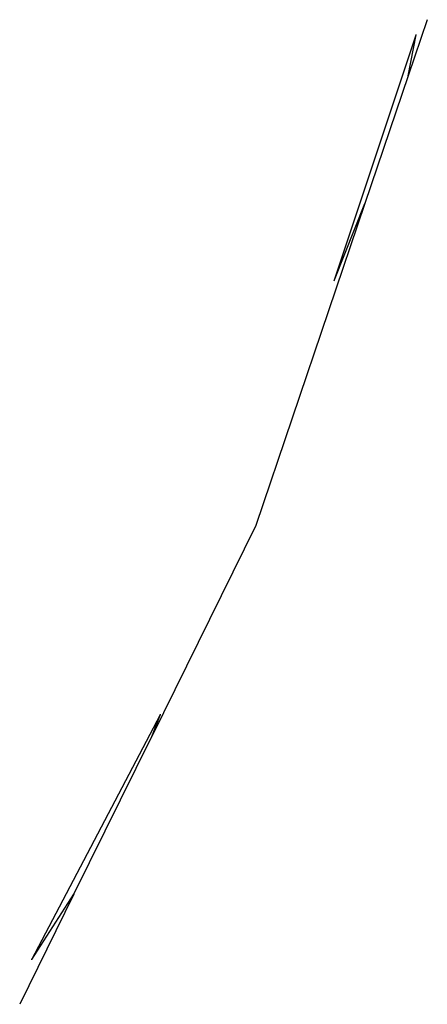
# Model space of a CAD drawing. Extents: x -464 to 464, y -464 to 464.
# Drawn here: x 320 to 357, y -185 to -96 of the extents above; entities that cross this region are included whole.
import ezdxf

# ---------------------------------------------------------------- set-up
doc = ezdxf.new("R2010")
doc.units = 0
doc.layers.get('0').update_dxf_attribs({"linetype": 'CONTINUOUS'})

# ---------------------------------------------------------------- blocks, each defined once
blk = doc.blocks.new('001155')
for p, q in [((357.393, -95.763), (355.667, -100.849)), ((348.973, -119.328), (356.383, -97.132)), ((355.667, -100.849), (356.383, -97.132)), ((356.383, -97.132), (356.391, -97.107)), ((355.667, -100.849), (351.739, -112.419)), ((351.739, -112.419), (341.835, -141.593)), ((348.973, -119.328), (351.739, -112.419)), ((348.943, -119.417), (348.973, -119.328)), ((341.835, -141.593), (332.398, -160.73)), ((321.544, -180.941), (333.194, -158.745)), ((332.398, -160.73), (333.194, -158.745)), ((333.194, -158.745), (333.212, -158.709)), ((325.353, -175.015), (332.398, -160.73)), ((325.353, -175.015), (320.429, -185)), ((321.544, -180.941), (325.353, -175.015)), ((321.522, -180.984), (321.544, -180.941))]:
    blk.add_line(p, q)

msp = doc.modelspace()

# ---------------------------------------------------------------- block references
at = {"ltscale": 100}
msp.add_blockref('001155', (0, 0), dxfattribs=at)

doc.saveas('drawing.dxf')
